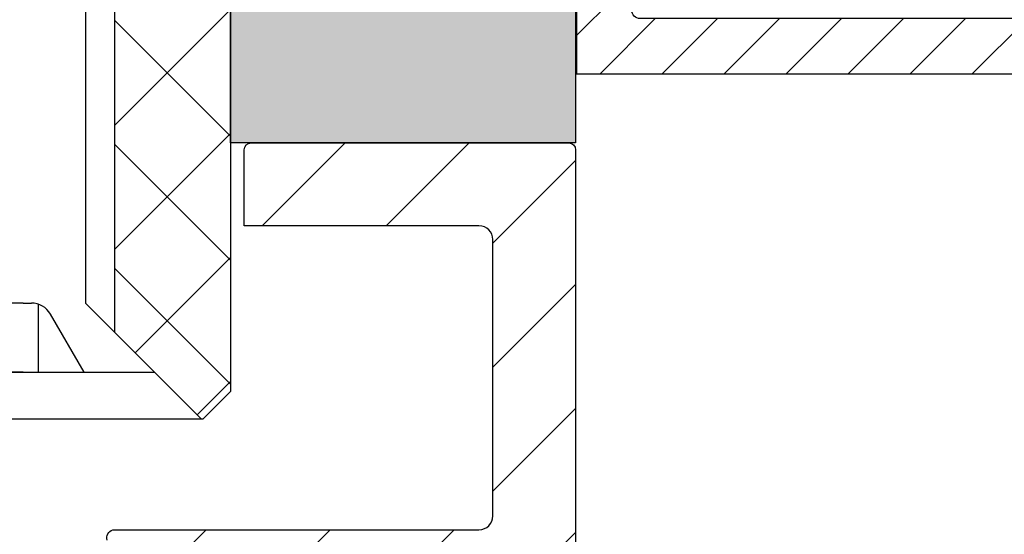
# Model space of a CAD drawing. Units: millimetres. Extents: x -3560 to 5321, y -3001 to 2551.
# Drawn here: x 4916 to 4951, y 2049 to 2067 of the extents above; entities that cross this region are included whole.
import ezdxf

# ---------------------------------------------------------------- set-up
doc = ezdxf.new("R2010")
doc.units = ezdxf.units.MM
for name, color, linetype in [('dimension-Bemassung', 5, 'Continuous'), ('hatching-Schraffur', 5, 'Continuous'), ('outline-Körperkante', 7, 'Continuous')]:
    doc.layers.add(name, color=color, linetype=linetype)
doc.styles.add('Text_5', font='arial.ttf', dxfattribs={"height": 5})
doc.dimstyles.new('Details', dxfattribs={"dimtxt": 5, "dimasz": 6, "dimexe": 1.25, "dimexo": 0.625, "dimgap": 2, "dimtad": 1, "dimdec": 1, "dimtxsty": 'Text_5', "dimcen": 2.5, "dimadec": 0, "dimazin": 0, "dimtfac": 1, "dimtdec": 1, "dimtmove": 0, "dimatfit": 3, "dimfxl": 1, "dimarcsym": 0})

# ---------------------------------------------------------------- blocks, each defined once
blk = doc.blocks.new('*D63')
at = {"layer": 'Defpoints', "color": 0, "transparency": 16777216}
for p in [(4982.975382038018, 2071.555005027688, 25), (4915.96609903449, 2033.022951879363), (4982.975382038018, 1995.852574636394)]:
    blk.add_point(p, dxfattribs=at)
at = {"layer": 'dimension-Bemassung', "color": 0, "lineweight": -2, "transparency": 16777216}
for p, q in [((4982.975382038018, 2070.930005027688), (4982.975382038018, 1994.602574636394)), ((4915.96609903449, 2032.397951879363), (4915.96609903449, 1994.602574636394)), ((4921.96609903449, 1995.852574636394), (4976.975382038018, 1995.852574636394))]:
    blk.add_line(p, q, dxfattribs=at)
at = {"layer": 'dimension-Bemassung', "color": 0, "transparency": 16777216}
for points in [[(4921.96609903449, 1996.852574636394), (4921.96609903449, 1994.852574636394), (4915.96609903449, 1995.852574636394)], [(4976.975382038018, 1996.852574636394), (4976.975382038018, 1994.852574636394), (4982.975382038018, 1995.852574636394)]]:
    blk.add_solid(points, dxfattribs=at)
at = {"layer": 'dimension-Bemassung', "color": 0, "transparency": 16777216, "insert": (4949.463849816043, 2000.405439575003), "char_height": 5, "attachment_point": 5, "style": 'Text_5'}
blk.add_mtext('67', dxfattribs=at)
blk = doc.blocks.new('*D69')
at = {"layer": 'Defpoints', "color": 0, "transparency": 16777216}
for p in [(4936.008438264736, 2219.954368610947), (4805.974582836021, -27.07453738125034), (4894.015560647738, -27.07453738125037)]:
    blk.add_point(p, dxfattribs=at)
at = {"layer": 'dimension-Bemassung', "color": 0, "lineweight": -2, "transparency": 16777216}
for p, q in [((4935.383438264736, 2219.954368610947), (4804.724582836022, 2219.954368610947)), ((4805.974582836022, 2213.954368610947), (4805.974582836021, -21.07453738125034)), ((4893.390560647738, -27.07453738125037), (4804.724582836021, -27.07453738125034))]:
    blk.add_line(p, q, dxfattribs=at)
at = {"layer": 'dimension-Bemassung', "color": 0, "transparency": 16777216}
for points in [[(4804.974582836022, 2213.954368610947), (4806.974582836022, 2213.954368610947), (4805.974582836022, 2219.954368610947)], [(4804.974582836021, -21.07453738125034), (4806.974582836021, -21.07453738125034), (4805.974582836021, -27.07453738125034)]]:
    blk.add_solid(points, dxfattribs=at)
at = {"layer": 'dimension-Bemassung', "color": 0, "transparency": 16777216, "insert": (4801.474582836021, 2009.89294512038), "char_height": 5, "attachment_point": 5, "rotation": 90, "style": 'Text_5'}
blk.add_mtext('EH=', dxfattribs=at)
blk = doc.blocks.new('4-64-1464_Wandanschlussprofil_03')
at = {"layer": 'hatching-Schraffur'}
h = blk.add_hatch(dxfattribs=at)
h.set_pattern_fill('ANSI31', color=256, scale=0.5, style=0)
h.set_pattern_definition([(45, (0, 0), (-1.122532015133644, 1.122532015133644), [])])
edge = h.paths.add_edge_path()
edge.add_line((10.40000001340324, 0.4999999999999999), (6.499998074764477, 0.5))
edge.add_line((6.499998074764477, 0.5), (5.999998074764477, 1))
edge.add_line((5.999998074764477, 1), (5.499998074764477, 0.4999999999999999))
edge.add_line((5.499998074764477, 0.4999999999999999), (0, 0.5))
edge.add_line((0, 0.5), (-3.552713678800501e-15, 2.200000000000003))
edge.add_arc((0.2999999999999972, 2.200000000000003), 0.3000000000000007, 90, 180, ccw=False)
edge.add_line((0.2999999999999972, 2.500000000000004), (25.69999999999993, 2.500000000000004))
edge.add_arc((25.69999999999993, 2.800000000000004), 0.3000000000000007, 270, 360)
edge.add_line((25.99999999999993, 2.800000000000004), (26.28301611485398, 2.500000000000004))
edge.add_arc((27.39150805742696, -48.01472131927115), 50.52688219502937, 88.74290668568278, 91.25709331431722, ccw=False)
edge.add_line((28.49999999999994, 2.500000000000004), (28.49999999999982, -20.70007932599773))
edge.add_arc((28.19999999999982, -20.70007932599773), 0.3000000000000007, -90, 0, ccw=False)
edge.add_line((28.19999999999982, -21.00007932599773), (26.30000000000021, -21.00007932599773))
edge.add_arc((26.30000000000018, -20.70007932599774), 0.2999999999999972, 179.9999999999953, 270.0000000000054, ccw=False)
edge.add_line((26.00000000000018, -20.70007932599771), (26.00000000000018, -18.10007932599725))
edge.add_arc((25.70000000000019, -18.10007932599725), 0.2999999999999972, 0, 90)
edge.add_line((25.70000000000019, -17.80007932599725), (23.99999999999998, -17.80007932599833))
edge.add_arc((24.00000000000017, -18.10007932599833), 0.3000000000000007, 90.00000000003662, 179.999999999998)
edge.add_line((23.70000000000017, -18.10007932599832), (23.70000000000012, -18.90049095504557))
edge.add_arc((23.40000000000012, -18.90049095504556), 0.2999999999999972, 270.3722332122213, 359.99999999999864, ccw=False)
edge.add_line((23.4019489948314, -19.20048462401067), (21.99999296821949, -19.20048462401067))
edge.add_arc((21.9999847632842, -18.90049282915779), 0.2999917949650766, 180, 270.00156707007164, ccw=False)
edge.add_line((21.69999296831912, -18.90049282915779), (21.69999296831914, -16.10007932600476))
edge.add_arc((21.99999296843134, -16.10007932600476), 0.3000000001122061, 90.00156706829921, 180, ccw=False)
edge.add_line((21.99998476328091, -15.80007932600477), (26.20000000000045, -15.80007932599835))
edge.add_arc((26.19999999999999, -15.50007932599835), 0.2999999999999972, 270.0000000000875, 360)
edge.add_line((26.49999999999999, -15.50007932599835), (26.5000000000089, 0.2001178263021757))
edge.add_arc((26.20000534060549, 0.2001178263021772), 0.2999946594034064, 359.9999999999998, 451.5690728513142)
edge.add_line((26.19179086747357, 0.5), (13.50000146364201, 0.4999999999999999))
edge.add_arc((13.50000146364201, 0.2000023101424374), 0.2999976898575625, 90, 179.9999999999993)
edge.add_line((13.20000377378445, 0.2000023101424411), (13.20000377379324, -7.099898371910541))
edge.add_arc((13.40000377379324, -7.0998983719103), 0.2000000000000028, 180.000000000069, 255.0000000000005)
edge.add_line((13.34823996477274, -7.293083537168117), (13.57482400271073, -7.35379654715137))
edge.add_arc((13.52306019369024, -7.546981712409186), 0.1999999999999993, -15.000000000000284, 75.00000000000341, ccw=False)
edge.add_line((13.71624535894805, -7.598745521429692), (12.91805280344625, -10.57764069278602))
edge.add_arc((12.62827505555952, -10.49999497925526), 0.300000000000004, 270.0000000000003, 344.9999999999998, ccw=False)
edge.add_line((12.62827505555953, -10.79999497925526), (11.27172734915379, -10.79999497925526))
edge.add_arc((11.27172734915379, -10.49999497925526), 0.3000000000000043, 195.000000000001, 269.99999999999966, ccw=False)
edge.add_line((10.98194960126707, -10.57764069278602), (10.18375704576526, -7.598745521429684))
edge.add_arc((10.37694221102308, -7.546981712409187), 0.1999999999999987, 104.99999999999929, 194.999999999998, ccw=False)
edge.add_line((10.32517840200257, -7.353796547151374), (10.55176243994058, -7.293083537168116))
edge.add_arc((10.49999863092008, -7.099898371910299), 0.2000000000000025, 285.0000000000001, 359.9999891491525)
edge.add_line((10.69999863092007, -7.099898409786903), (10.70000001340325, 0.1999999431850856))
edge.add_arc((10.40000001340324, 0.1999999999999872), 0.3000000000000132, 359.9999891491531, 449.9999999999997)
for p, q in [((25.69999999999993, 2.500000000000004), (28.49999999999993, 2.500000000000004)), ((24.05957877794174, -17.80007932599851), (25.70000000000019, -17.80007932599725))]:
    blk.add_line(p, q)
at = {"layer": 'outline-Körperkante'}
for p, q in [((0.2999999999999972, 2.500000000000004), (25.70689850028203, 2.500000000000004)), ((28.49999999999994, 2.500000000000004), (28.49999999999983, -20.70007932599773)), ((0, 0.5), (0, 2.200000000000003)), ((5.999998074764477, 1), (5.499998074764477, 0.5)), ((6.499998074764477, 0.5), (5.999998074764477, 1)), ((5.499998074764477, 0.5), (0, 0.5)), ((10.40000001340324, 0.5), (6.499998074764477, 0.5)), ((13.50000146364201, 0.5), (26.2082198137374, 0.5)), ((10.70000001339716, 0.2000019118326989), (10.69999863092008, -7.099898371910291)), ((13.20000377379334, 0.2000000000088562), (13.20000377379324, -7.099898371910291)), ((26.5, -15.50007932599835), (26.5, 0.2001201364019636)), ((10.32517840200258, -7.353796547151372), (10.55176243994057, -7.293083537168105)), ((13.57482400271074, -7.353796547151372), (13.34823996477274, -7.293083537168105)), ((10.18375704576526, -7.598745521429684), (10.98194960126717, -10.57764069278599)), ((13.71624535894806, -7.598745521429684), (12.91805280344614, -10.57764069278599)), ((11.27172734915389, -10.79999497925526), (12.62827505555943, -10.79999497925526)), ((21.9999847632842, -15.80007932600477), (26.19999999999999, -15.80007932599835)), ((21.69999296831912, -18.90049282915779), (21.69999296831912, -16.10007932600476)), ((24.00000000000017, -17.80007932599833), (25.70000000000019, -17.80007932599834)), ((23.70000000000013, -18.90049095504558), (23.70000000000016, -18.10007932599832)), ((26, -20.70007932599773), (26.00000000000017, -18.10007932599725)), ((21.99997655836108, -19.20048462401067), (23.40194899483108, -19.20048462401067)), ((26.30000000000018, -21.00007932599792), (28.19999999999982, -21.00007932599792))]:
    blk.add_line(p, q, dxfattribs=at)
for centre, radius, start, end in [((0.2999999999999972, 2.200000000000003), 0.3000000000000007, 90, 180), ((10.40000001340324, 0.1999999999999886), 0.3000000000000114, 0.0003651331514489792, 90), ((13.50000146364201, 0.2000023101424375), 0.2999976898575625, 90.00000000000652, 180.0004412064119), ((26.20000534060549, 0.2001178263021757), 0.2999946594034085, 0.0004412064118845695, 90.0014611942981), ((10.49999863092008, -7.099898371910301), 0.2000000000000028, 284.9999999999978, 3.053332494204976e-12), ((13.40000377379324, -7.099898371910301), 0.2000000000000028, 179.9999999999969, 255.0000000000021), ((10.37694221102308, -7.546981712409186), 0.1999999999999994, 104.9999999999987, 194.9999999999995), ((13.52306019369024, -7.546981712409186), 0.1999999999999994, 345.0000000000004, 75.00000000000217), ((11.27172734915379, -10.49999497925526), 0.3000000000000007, 195.0000000000008, 270.0000000000188), ((12.62827505555953, -10.49999497925526), 0.3000000000000007, 269.9999999999804, 344.9999999999991), ((26.19999999999999, -15.50007932599835), 0.2999999999999972, 270, 0), ((21.99999296843134, -16.10007932600476), 0.3000000001122046, 90.00156706766927, 180), ((24.00000000000017, -18.10007932599833), 0.3, 90, 179.9999999999963), ((25.70000000000019, -18.10007932599725), 0.2999999999999972, 0, 90), ((21.9999847632842, -18.90049282915779), 0.2999917949650762, 180, 270.0015670676758), ((23.40000000000012, -18.90049095504556), 0.3, 269.9997866218548, 359.9999999999962), ((26.30000000000018, -20.70007932599773), 0.3000000000000007, 180, 270), ((28.19999999999982, -20.70007932599773), 0.3000000000000007, 270, 0)]:
    blk.add_arc(centre, radius, start, end, dxfattribs=at)
blk = doc.blocks.new('T3_390_701_2302_Antriebsquerschnitt_zum_LR32THERM')
at = {"layer": 'dimension-Bemassung', "linetype": 'Continuous', "xscale": -1, "rotation": 90}
blk.add_blockref('4-64-1464_Wandanschlussprofil_03', (2.500000000000003, 25.99999999999993), dxfattribs=at)
blk = doc.blocks.new('3-64-1456_Türschuhprofil_oben')
at = {"layer": 'hatching-Schraffur'}
h = blk.add_hatch(dxfattribs=at)
h.set_pattern_fill('ANSI31', color=256, style=0)
h.set_pattern_definition([(45, (0, 0), (-2.245064030267288, 2.245064030267288), [])])
edge = h.paths.add_edge_path()
edge.add_line((3.837218230462265, -16.53074897988218), (3.04339919123831, -14.4098741211078))
edge.add_arc((3.324363613738953, -14.30471237287977), 0.3000000000024935, 195.520296134056, 200.5202961340033, ccw=False)
edge.add_arc((3.326626429127679, -14.30498939805758), 0.3021074368022489, 105.73108326412469, 195.3548407010978, ccw=False)
edge.add_arc((3.326221590107489, -14.37037832392615), 0.3653869254155966, 89.78918330644859, 102.8888460736643, ccw=False)
edge.add_line((3.327566008323439, -14.00499387187006), (16.50000013378132, -14.00499387187006))
edge.add_arc((16.50000013378132, -13.50499387187006), 0.5, 270, 360)
edge.add_line((17.00000013378132, -13.50499387187006), (17.00000013378132, -3.500000000000004))
edge.add_arc((16.50000013378132, -3.500000000000004), 0.5, 0, 90)
edge.add_line((16.50000013378132, -3.000000000000004), (8.000000133781322, -3.000000000000004))
edge.add_line((8.000000133781322, -3.000000000000004), (8.000000133781322, -0.2500000000000036))
edge.add_arc((8.250000133781322, -0.2500000000000036), 0.25, 90, 180, ccw=False)
edge.add_line((8.250000133781322, -3.552713678800501e-15), (19.75000013378132, -3.552713678800501e-15))
edge.add_arc((19.75000013378132, -0.2500000000000036), 0.25, 0, 90, ccw=False)
edge.add_line((20.00000013378132, -0.2500000000000036), (20.00000013377996, -59.74999999999989))
edge.add_arc((19.75000013377996, -59.74999999999989), 0.25, -90, 0, ccw=False)
edge.add_line((19.75000013377996, -59.99999999999989), (18.25000013377996, -59.99999999999989))
edge.add_arc((18.25000013377996, -59.74999999999989), 0.25, 180, 270, ccw=False)
edge.add_line((18.00000013377996, -59.74999999999989), (18.00000013377996, -58.49999999999989))
edge.add_line((18.00000013377996, -58.49999999999989), (19.00000013377996, -58.49999999999989))
edge.add_line((19.00000013377996, -58.49999999999989), (19.00000013377996, -56.49999999999989))
edge.add_line((19.00000013377996, -56.49999999999989), (18.00000013377996, -56.49999999999989))
edge.add_line((18.00000013377996, -56.49999999999989), (18.00000013377996, -51.853553390593))
edge.add_line((18.00000013377996, -51.853553390593), (18.3535535243742, -51.49999999999989))
edge.add_line((18.3535535243742, -51.49999999999989), (18.00000013377996, -51.14644660940588))
edge.add_line((18.00000013377996, -51.14644660940588), (18.00000013377996, -46.853553390593))
edge.add_line((18.00000013377996, -46.853553390593), (18.3535535243742, -46.49999999999989))
edge.add_line((18.3535535243742, -46.49999999999989), (18.00000013378087, -46.14644660940701))
edge.add_line((18.00000013378087, -46.14644660940701), (18.00000013378087, -41.85355339059277))
edge.add_line((18.00000013378087, -41.85355339059277), (18.3535535243742, -41.49999999999989))
edge.add_line((18.3535535243742, -41.49999999999989), (18.00000013377996, -41.14644660940588))
edge.add_line((18.00000013377996, -41.14644660940588), (18.00000013378087, -36.85355339059289))
edge.add_line((18.00000013378087, -36.85355339059289), (18.3535535243742, -36.50000000000001))
edge.add_line((18.3535535243742, -36.50000000000001), (18.00000013377996, -36.14644660940599))
edge.add_line((18.00000013377996, -36.14644660940599), (17.99999986621779, -32.30000000000017))
edge.add_arc((17.69999986621806, -32.29999999999971), 0.2999999999997272, 359.9999999999131, 449.9999999999179)
edge.add_line((17.69999986621849, -31.99999999999999), (13.24471835356587, -32))
edge.add_arc((13.3433657189487, -31.69793400430918), 0.3177659019618979, 165.8044459445823, 251.9142285437287, ccw=False)
edge.add_line((13.03530299520176, -31.62000758589236), (13.87394007735767, -29.37613408037152))
edge.add_arc((14.61545556330346, -30.46758616959509), 1.319512364083007, 95.03551206200899, 124.1915751405333, ccw=False)
edge.add_line((14.49963778046691, -29.15316648009453), (14.69455186659735, -29.15316648009453))
edge.add_line((14.69455186659735, -29.15316648009453), (16.98905481287552, -30.47789852826471))
edge.add_arc((17.0674108624705, -30.33974853275817), 0.1588240906367383, 240.4389172833944, 370.1025223471931)
edge.add_arc((16.8533929868924, -30.37084539421867), 0.3750423804833057, 9.044340798036146, 48.88717223714326)
edge.add_arc((17.29999983222284, -29.8646755928842), 0.2999999999998974, 180.0000000001798, 228.1896851044034, ccw=False)
edge.add_line((16.99999983222294, -29.86467559288514), (16.99999986622387, -26.0999999999999))
edge.add_arc((16.69999986622417, -26.09999999999991), 0.2999999999997023, 6.785183320462237e-13, 90)
edge.add_arc((16.73827084679733, -26.62011419782759), 0.821006678067904, 92.67179381355398, 122.7945883527438)
edge.add_line((16.29358997227255, -25.92996139933731), (14.69455159902941, -26.85316648009435))
edge.add_line((14.69455159902941, -26.85316648009435), (14.19999986621872, -26.85316648009435))
edge.add_arc((13.19733008149912, -26.80309166217506), 1.003919411396794, 357.1409390907997, 425.5181453815858)
edge.add_arc((14.0267181804791, -24.97886493543862), 0.9999990236242918, 184.9999600457122, 245.58396765795078, ccw=False)
edge.add_line((13.03052439427131, -25.06601989840988), (12.68738498068853, -21.14391845402043))
edge.add_arc((12.50000013378125, -19.00209985312328), 2.149999999999881, 274.9999999999954, 492.9086691930844)
edge.add_arc((12.50000013378125, -19.00209985312332), 2.149999999999911, 132.9086691930837, 183.5864945987013)
edge.add_arc((12.50000013378141, -19.00209985312337), 2.150000000000069, 183.5864945986995, 214.9999999999907)
edge.add_line((10.73882323855982, -20.23528919127788), (7.043433253208031, -22.82282911564608))
edge.add_line((7.043433253208031, -22.82282911564608), (6.77389757398293, -23.01156003005599))
edge.add_line((6.77389757398293, -23.01156003005599), (6.493934460518966, -22.83867424252776))
edge.add_line((6.493934460518966, -22.83867424252776), (4.437289559268146, -21.56863309667961))
edge.add_arc((4.700000133781419, -21.14321194765319), 0.500000000000053, 179.9999999999739, 238.3034008736048, ccw=False)
edge.add_line((4.200000133781367, -21.14321194765296), (4.20000000000073, -19.19499387186967))
edge.add_arc((4.377004053579443, -19.19032161480725), 0.1770657080559455, 67.49894197195567, 181.5120470754162, ccw=False)
edge.add_line((4.444767187297454, -19.02673548251582), (6.179021545127437, -20.06145162670691))
edge.add_line((6.179021545127437, -20.06145162670691), (6.327538443498248, -20.15024656128565))
edge.add_arc((6.485164788206355, -19.89499387187016), 0.2999999999997982, 238.303400873545, 270.0000000000002)
edge.add_line((6.485164788206356, -20.19499387186996), (6.700000133781367, -20.19499387186989))
edge.add_arc((6.700000133781353, -19.89499387187017), 0.2999999999997129, 270.0000000000027, 360.0000000000027)
edge.add_line((7.000000133781066, -19.89499387187016), (7.000000000000003, -16.04220746736861))
edge.add_arc((7.300000000000094, -16.04220746736986), 0.3000000000000913, 131.8103148955385, 179.9999999997612, ccw=False)
edge.add_arc((6.853393154669746, -15.53603766603504), 0.3750423804833151, 311.1128277628572, 350.9556592019646)
edge.add_arc((7.067411030247857, -15.56713452749553), 0.1588240906367362, 349.8974776528062, 479.5610827166084)
edge.add_line((6.989054980652873, -15.428984531989), (6.240000000000012, -15.8614516267068))
edge.add_line((6.240000000000012, -15.8614516267068), (4.526602540378367, -16.85068211124826))
edge.add_arc((4.319019760382275, -16.39527592502543), 0.5004851696113742, 195.7049404401568, 294.50439859246444, ccw=False)
at = {"layer": 'outline-Körperkante', "color": 7, "linetype": 'Continuous', "flags": 128}
blk.add_lwpolyline([(3.035302895416021, -14.38498628597815, -0.4122915340720477), (3.244718253780124, -14.01419745493938, -0.05722038896638148), (3.327566008323439, -14.00499387187006), (16.50000013378132, -14.00499387187006, 0.414213562373095), (17.00000013378132, -13.50499387187006), (17.00000013378132, -3.500000000000004, 0.414213562373095), (16.50000013378132, -3.000000000000004), (8.000000133781322, -3.000000000000004), (8.000000133781322, -0.2500000000000036, -0.414213562373095), (8.250000133781322, -3.552713678800501e-15), (19.75000013378132, -3.552713678800501e-15, -0.414213562373095), (20.00000013378132, -0.2500000000000036), (20.00000013377996, -59.74999999999989, -0.414213562373095)], format="xyb", dxfattribs=at)
blk = doc.blocks.new('Senl-Schr mit Kreuzschlitz DIN 7997 4.5x40')
at = {"layer": 'hatching-Schraffur'}
for p, q in [((-2.200000000000004, 1.10094847563751e-15), (-0.9875644347017916, -2.1)), ((-0.5500000000000033, 8.988817537781969e-16), (-0.5500000000000036, -2.458184958618295)), ((0.5499999999999972, 6.968150319188835e-16), (0.5499999999999967, -2.458184958618295)), ((2.199999999999998, 2.926815882002552e-16), (0.9875644347017845, -2.1)), ((-3.123777808780634e-15, -2.5), (-0.2947441116742405, -2.5)), ((-3.108624468950438e-15, -2.5), (0.2947441116742333, -2.5))]:
    blk.add_line(p, q, dxfattribs=at)
for centre, start, end in [((-0.2947441116742405, -1.7), 210, 270), ((0.2947441116742333, -1.7), 270, 330.0000000000001)]:
    blk.add_arc(centre, 0.8, start, end, dxfattribs=at)
at = {"layer": 'outline-Körperkante'}
for p, q in [((-2.250000000000005, -2.5), (-4.750000000000005, 8.555739621027343e-16)), ((4.749999999999999, 2.686338059226152e-16), (-4.750000000000004, 8.555739621027343e-16)), ((-3.108624468950438e-15, 8.315261798250924e-16), (-2.200000000000004, 1.10094847563751e-15)), ((-3.108624468950438e-15, 8.315261798250924e-16), (-1.100000000000003, 9.662373277313013e-16)), ((-2.664535259100376e-15, 5.621038840126747e-16), (2.199999999999998, 5.621038840126747e-16)), ((-3.108624468950438e-15, 8.315261798250924e-16), (1.099999999999997, 5.621038840126747e-16)), ((2.25, -2.5), (4.75, 2.686338059226153e-16)), ((-2.250000000000007, -36.10288568297003), (-2.250000000000005, -2.500000000000001)), ((2.25, -2.5), (2.249999999999993, -36.10288568297003)), ((-1.600000000000005, -17.5), (-2.250000000000006, -16.85)), ((1.599999999999996, -17.5), (2.249999999999997, -16.85)), ((2.249999999999996, -17.5), (-2.250000000000006, -17.5)), ((-4.662936703425657e-15, -17.5), (-1.600000000000005, -17.5)), ((-1.600000000000005, -17.5), (1.599999999999996, -17.5)), ((-1.600000000000005, -17.5), (-1.600000000000008, -37.2287187078898)), ((1.599999999999996, -17.5), (1.599999999999992, -37.2287187078898)), ((-7.105427357601002e-15, -40), (-2.250000000000007, -36.10288568297003)), ((-7.105427357601002e-15, -40), (2.249999999999993, -36.10288568297003))]:
    blk.add_line(p, q, dxfattribs=at)
blk = doc.blocks.new('*D129')
at = {"layer": 'Defpoints', "color": 0, "transparency": 16777216}
for p in [(4982.975382038018, 2071.555005027688, 25), (4935.975422149878, 2032.925509267888, -25), (4982.975382038018, 2012.244994032855)]:
    blk.add_point(p, dxfattribs=at)
at = {"layer": 'dimension-Bemassung', "color": 0, "lineweight": -2, "transparency": 16777216}
for p, q in [((4982.975382038018, 2070.930005027688), (4982.975382038018, 2010.994994032855)), ((4935.975422149878, 2032.300509267888), (4935.975422149878, 2010.994994032855)), ((4941.975422149878, 2012.244994032855), (4976.975382038018, 2012.244994032855))]:
    blk.add_line(p, q, dxfattribs=at)
at = {"layer": 'dimension-Bemassung', "color": 0, "transparency": 16777216}
for points in [[(4941.975422149878, 2013.244994032855), (4941.975422149878, 2011.244994032855), (4935.975422149878, 2012.244994032855)], [(4976.975382038018, 2013.244994032855), (4976.975382038018, 2011.244994032855), (4982.975382038018, 2012.244994032855)]]:
    blk.add_solid(points, dxfattribs=at)
at = {"layer": 'dimension-Bemassung', "color": 0, "transparency": 16777216, "insert": (4951.681173459889, 2016.744994032855), "char_height": 5, "attachment_point": 5, "style": 'Text_5'}
blk.add_mtext('47', dxfattribs=at)
blk = doc.blocks.new('Wandanschlussprofil_Festflügel Sturz_4kt')
at = {"layer": 'hatching-Schraffur'}
h = blk.add_hatch(dxfattribs=at)
h.set_pattern_fill('ANSI37', color=256)
h.set_pattern_definition([(45, (0, 0), (-2.245064030267288, 2.245064030267288), []), (135, (0, 0), (-2.245064030267288, -2.245064030267288), [])])
h.paths.add_polyline_path([(-3.300000000000001, 1.77635683940025e-15), (-7.500000000000003, 1.77635683940025e-15), (-7.500000000000004, -14), (-6.500000000000004, -15), (-6.450000000000003, -15), (-3.300000000000002, -11.85)])
h.paths.add_polyline_path([(7.5, 1.77635683940025e-15), (3.299999999999999, 1.77635683940025e-15), (3.299999999999997, -11.85), (6.449999999999994, -15), (6.5, -15), (7.499999999999998, -14)])
for p, q in [((-7.500000000000004, -14), (-7.500000000000003, 1.77635683940025e-15)), ((-7.500000000000003, 1.77635683940025e-15), (-2.249999999999995, 1.77635683940025e-15)), ((-3.300000000000001, 2.264854970235319e-15), (-3.300000000000002, -11.85)), ((2.250000000000008, 1.77635683940025e-15), (7.5, 1.77635683940025e-15)), ((3.299999999999998, 1.287858708565182e-15), (3.299999999999997, -11.85)), ((7.5, 0), (7.499999999999996, -14)), ((-6.450000000000005, -15), (-3.300000000000003, -11.85)), ((3.299999999999997, -11.85), (6.449999999999998, -15)), ((-7.500000000000004, -14), (-6.500000000000004, -15)), ((7.499999999999996, -14), (6.499999999999996, -15)), ((6.499999999999996, -15), (-6.500000000000004, -15))]:
    blk.add_line(p, q)

msp = doc.modelspace()

# ---------------------------------------------------------------- hatches: boundary and pattern name
at = {"layer": 'hatching-Schraffur'}
h = msp.add_hatch(color=256, dxfattribs=at)
h.dxf.hatch_style = 1
h.paths.add_polyline_path([(4908.475413942428, 2067.925445990073), (4895.975421882316, 2067.925445990073), (4895.975421882316, 2062.925509267888), (4908.475413942428, 2062.925509267888)])
h.paths.add_polyline_path([(4935.975406002539, 2067.925445990073), (4923.475413942428, 2067.925445990073), (4923.475413942428, 2062.925509267888), (4935.975406002539, 2062.925509267888)])

# ---------------------------------------------------------------- linework, layer by layer
at = {"layer": 'outline-Körperkante'}
msp.add_lwpolyline([(4935.975406002539, 2062.925509267888), (4923.475413942428, 2062.925509267888), (4923.475413942428, 2067.925445990073), (4935.975406002539, 2067.925445990073)], close=True, dxfattribs=at)

# ---------------------------------------------------------------- block references
msp.add_blockref('Wandanschlussprofil_Festflügel Sturz_4kt', (4915.975413942428, 2067.925445990073))
at = {"color": 2}
msp.add_blockref('3-64-1456_Türschuhprofil_oben', (4915.975422016098, 2062.925509267888, -25), dxfattribs=at)
at = {"layer": 'outline-Körperkante'}
msp.add_blockref('T3_390_701_2302_Antriebsquerschnitt_zum_LR32THERM', (4936.008438264736, 2067.925445990073), dxfattribs=at)
at = {"layer": 'outline-Körperkante', "rotation": 180}
msp.add_blockref('Senl-Schr mit Kreuzschlitz DIN 7997 4.5x40', (4915.975413942428, 2054.625445990073), dxfattribs=at)

# ---------------------------------------------------------------- dimensions: what is measured, and where the dimension line sits
at = {"layer": 'dimension-Bemassung'}
dim = msp.add_linear_dim(base=(4805.974582836021, -27.07453738125034), p1=(4936.008438264736, 2219.954368610947), p2=(4894.015560647738, -27.07453738125037), angle=90, text='EH=', dimstyle='Details', dxfattribs=at)
dim.commit()
dim.dimension.update_dxf_attribs({"geometry": '*D69', "text_midpoint": (4805.974582836021, 2009.89294512038), "dimtype": 160})
dim = msp.add_linear_dim(base=(4982.975382038018, 1995.852574636394), p1=(4915.96609903449, 2033.022951879363), p2=(4982.975382038018, 2071.555005027688, 25), dimstyle='Details', override={"dimtp": 6, "dimtm": 6}, dxfattribs=at)
dim.commit()
dim.dimension.update_dxf_attribs({"geometry": '*D63', "text_midpoint": (4949.463849816043, 1995.852574636394), "dimtype": 160})
dim = msp.add_linear_dim(base=(4982.975382038018, 2012.244994032855), p1=(4935.975422149878, 2032.925509267888, -25), p2=(4982.975382038018, 2071.555005027688, 25), dimstyle='Details', dxfattribs=at)
dim.commit()
dim.dimension.update_dxf_attribs({"geometry": '*D129', "text_midpoint": (4951.681173459889, 2012.244994032855), "dimtype": 160})

doc.saveas('drawing.dxf')
